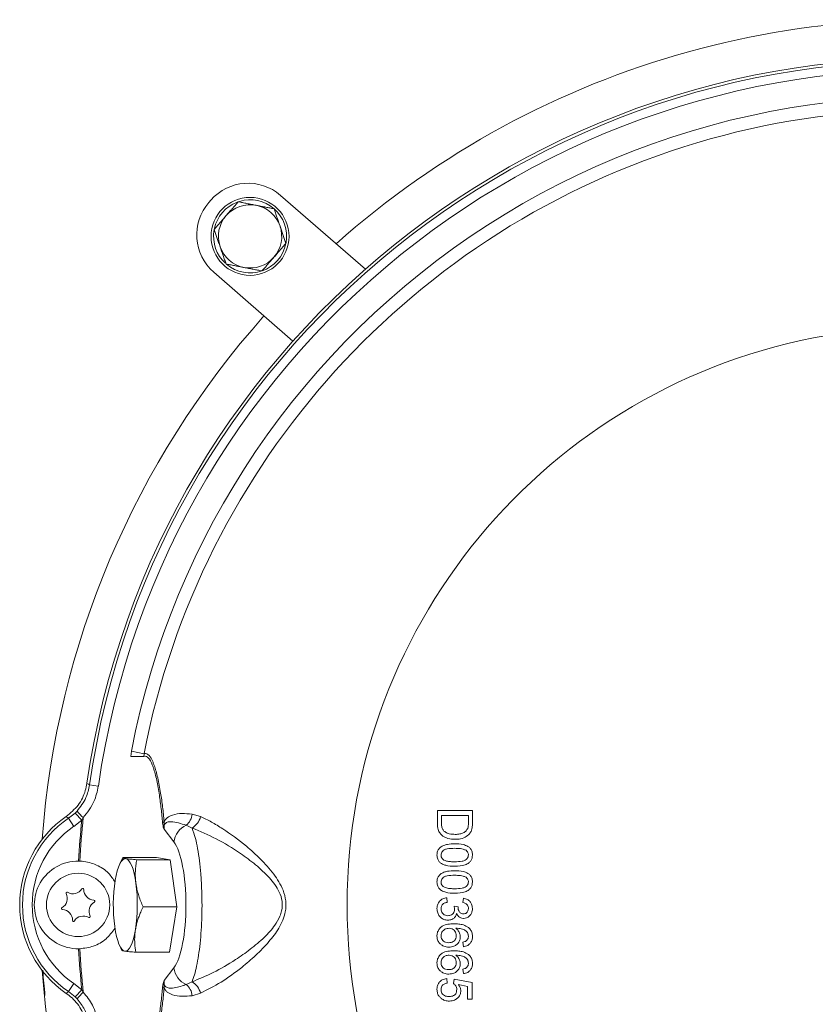
# Model space of a CAD drawing. Extents: x -3949 to 1515, y -1640 to 1020.
# Drawn here: x -175 to -12, y -1455 to -1253 of the extents above; entities that cross this region are included whole.
import ezdxf

# ---------------------------------------------------------------- set-up
doc = ezdxf.new("R2010")
doc.units = 0
doc.header["$LTSCALE"] = 5

msp = doc.modelspace()

# ---------------------------------------------------------------- linework, layer by layer
at = {"color": 7, "linetype": 'Continuous', "lineweight": 18}
for p, q in [((-136.2, -1290.52), (-136.59, -1290.97)), ((-104.45, -1304.66), (-121.87, -1289.52)), ((-135.59, -1305.3), (-119.33, -1319.44)), ((-152.6, -1404.68), (-152.5, -1403.56)), ((-152.5, -1403.56), (-149.89, -1404.07)), ((-149.89, -1404.07), (-149.96, -1404.64)), ((-159.28, -1410.74), (-161.08, -1410.48)), ((-164.06, -1416.25), (-163.65, -1415.84)), ((-89.67, -1415.74), (-82.48, -1415.74)), ((-165.39, -1417.33), (-164.06, -1416.25)), ((-164.28, -1418.98), (-165.39, -1417.33)), ((-162.68, -1417.69), (-164.28, -1418.98)), ((-162.68, -1417.69), (-164.06, -1416.25)), ((-162.36, -1417.18), (-162.68, -1417.69)), ((-140, -1416.48), (-138.29, -1416.98)), ((-83.31, -1416.76), (-88.84, -1416.76)), ((-143.75, -1422.19), (-145.74, -1419.59)), ((-140.04, -1419.34), (-141.24, -1418.77)), ((-163.32, -1426.1), (-163.06, -1426.11)), ((-154.22, -1425.37), (-154.87, -1426.69)), ((-147.33, -1425.4), (-154.24, -1425.4)), ((-144.5, -1425.82), (-151.4, -1425.82)), ((-144.5, -1425.82), (-147.33, -1425.4)), ((-143.17, -1435.52), (-144.5, -1425.82)), ((-87.64, -1434.55), (-87.74, -1433.63)), ((-84.32, -1433.72), (-84.42, -1434.64)), ((-143.17, -1435.52), (-150.08, -1435.52)), ((-144.68, -1444.8), (-143.17, -1435.52)), ((-85.43, -1435.47), (-86.26, -1435.37)), ((-163.06, -1444.1), (-163.32, -1444.1)), ((-154.87, -1443.52), (-154.43, -1444.43)), ((-84.42, -1442.76), (-84.32, -1443.68)), ((-144.68, -1444.8), (-151.59, -1444.8)), ((-145.74, -1450.61), (-143.75, -1448.01)), ((-84.42, -1448.29), (-84.32, -1449.21)), ((-87.64, -1451.14), (-87.74, -1450.22)), ((-86.26, -1450.32), (-86.35, -1451.24)), ((-82.57, -1451.05), (-86.26, -1450.32)), ((-164.28, -1451.22), (-165.39, -1452.88)), ((-164.28, -1451.22), (-162.68, -1452.51)), ((-162.68, -1452.51), (-164.06, -1453.95)), ((-162.68, -1452.51), (-162.36, -1453.03)), ((-141.24, -1451.44), (-140.04, -1450.87)), ((-85.36, -1451.44), (-83.49, -1451.81)), ((-164.06, -1453.95), (-165.39, -1452.88)), ((-163.65, -1454.37), (-164.06, -1453.95)), ((-138.29, -1453.22), (-140, -1453.73)), ((-82.57, -1454.46), (-83.49, -1454.46))]:
    msp.add_line(p, q, dxfattribs=at)
at = {"color": 7, "linetype": 'Continuous', "lineweight": 18, "flags": 128}
for points in [[(-161.62, -1410.16), (-161.28, -1410.36), (-161.08, -1410.48)], [(-153.64, -1425.61), (-153.96, -1425.64), (-154.28, -1425.84), (-154.59, -1426.2), (-154.88, -1426.7), (-155.16, -1427.35), (-155.41, -1428.14), (-155.63, -1429.04), (-155.82, -1430.05)], [(-151.56, -1430.67), (-151.73, -1429.61), (-151.93, -1428.64), (-152.16, -1427.79), (-152.43, -1427.06), (-152.71, -1426.47), (-153.01, -1426.03), (-153.32, -1425.74), (-153.64, -1425.61)], [(-155.91, -1439.54), (-155.74, -1440.6), (-155.54, -1441.56), (-155.3, -1442.42), (-155.04, -1443.15), (-154.76, -1443.74), (-154.46, -1444.18), (-154.15, -1444.47), (-153.83, -1444.6)], [(-153.83, -1444.6), (-153.5, -1444.56), (-153.19, -1444.37), (-152.88, -1444.01), (-152.59, -1443.5), (-152.31, -1442.85), (-152.06, -1442.07), (-151.84, -1441.17), (-151.65, -1440.16)]]:
    msp.add_lwpolyline(points, dxfattribs=at)
at = {"color": 7, "linetype": 'Continuous', "lineweight": 18}
for centre, radius in [((-128.13, -1297.93), 8), ((-163.42, -1435.1), 6.5)]:
    msp.add_circle(centre, radius, dxfattribs=at)
for centre, radius, start, end in [((10.33, -1435.1), 181.63, 79.2584, 131.6791), ((10.33, -1435.1), 173.75, 83.2549, 171.7451), ((10.33, -1435.1), 173.17, 83.1744, 171.8256), ((10.33, -1435.1), 171.34, 83.1744, 171.8256), ((10.33, -1435.1), 165.85, 76.4567, 169.0371), ((10.33, -1435.1), 163.2, 44.2336, 169.0371), ((-128.53, -1297.18), 10.15, 49, 139), ((-128.13, -1297.93), 7.5, 110.7951, 167.8044), ((-128.13, -1297.93), 7.5, 49, 106.8252), ((-128.93, -1297.63), 10.15, 139, 229), ((-128.13, -1297.93), 6.5, 79, 139), ((-128.13, -1297.93), 6.5, 19, 79), ((-128.13, -1297.93), 7.5, 349.8896, 49), ((-128.13, -1297.93), 6.5, 139, 199), ((-128.13, -1297.93), 7.5, 170.9031, 227.4175), ((-128.13, -1297.93), 6.5, 319, 19), ((-128.13, -1297.93), 6.5, 199, 259), ((-128.13, -1297.93), 7.5, 229.8826, 348.5763), ((-128.13, -1297.93), 6.5, 259, 319), ((10.33, -1435.1), 181.63, 138.2952, 175.7416), ((10.33, -1435.1), 118.54, 16.8649, 343.1351), ((-152.54, -1335.48), 69.2, 269.9475, 272.1345), ((-155.6, -1409.38), 10.32, 218.7376, 229.0695), ((-153.42, -1435.1), 22, 124.415, 235.585), ((-153.42, -1435.1), 21.43, 123.9612, 236.0388), ((10.33, -1435.1), 173.88, 174.2533, 177.0333), ((10.33, -1435.1), 173.62, 174.0745, 177.031), ((-145.17, -1419.03), 1.19, 119.4079, 140.5854), ((-143.38, -1416.12), 3.4, 308.9734, 353.9982), ((-141.96, -1416.09), 3.77, 300.5759, 346.3029), ((-153.42, -1435.1), 19.44, 123.9612, 236.0388), ((-139.56, -1422.64), 4.22, 113.5677, 173.9561), ((-163.42, -1435.1), 9, 89.3502, 270.6498), ((-122.24, -1435.12), 33.96, 171.4061, 187.4777), ((-164.49, -1430.62), 2.2, 239.5522, 327.2419), ((-162.47, -1431.92), 0.2, 359.5522, 147.2419), ((-160.07, -1431.94), 2.2, 179.5522, 267.2419), ((-185.23, -1435.08), 33.96, 351.4061, 7.4777), ((-167.84, -1433.79), 2.2, 299.5522, 27.2419), ((-165.71, -1432.69), 0.2, 59.5522, 207.2419), ((-160.19, -1434.33), 0.2, 299.5522, 87.2419), ((-166.66, -1435.87), 0.2, 119.5522, 267.2419), ((-166.77, -1438.27), 2.2, 359.5522, 87.2419), ((-159, -1436.42), 2.2, 119.5522, 207.2419), ((-164.37, -1438.29), 0.2, 179.5522, 327.2419), ((-162.35, -1439.59), 2.2, 59.5522, 147.2419), ((-161.14, -1437.52), 0.2, 239.5522, 27.2419), ((10.33, -1435.1), 173.88, 182.9667, 185.7467), ((10.33, -1435.1), 173.62, 182.969, 185.9255), ((-139.56, -1447.57), 4.22, 186.0439, 246.4323), ((10.33, -1435.1), 181.63, 184.2584, 221.6791), ((-145.17, -1451.18), 1.19, 219.4146, 240.5921), ((-143.38, -1454.08), 3.4, 6.0018, 51.0266), ((-141.96, -1454.12), 3.77, 13.6971, 59.4241), ((-155.6, -1460.82), 10.32, 130.9305, 141.2624)]:
    msp.add_arc(centre, radius, start, end, dxfattribs=at)
msp.add_ellipse((-144.97, -1435.1), major_axis=(0, -13.68), ratio=0.268139, start_param=0.337415, end_param=2.804177, dxfattribs=at)
for points, knots in [([(-133.03, -1293.67), (-132.84, -1293.44), (-132.48, -1293.03), (-131.97, -1292.45), (-131.5, -1291.91), (-131.03, -1291.37), (-130.73, -1291.01), (-130.57, -1290.83)], [0, 0, 0, 0, 0.235405, 0.425181, 0.615595, 0.807599, 1, 1, 1, 1]), ([(-130.57, -1290.83), (-130.27, -1290.89), (-129.68, -1291.01), (-128.76, -1291.19), (-127.83, -1291.37), (-127.2, -1291.49), (-126.89, -1291.55)], [0, 0, 0, 0, 0.247269, 0.495363, 0.746874, 1, 1, 1, 1]), ([(-126.89, -1291.55), (-126.8, -1291.57), (-126.43, -1291.64), (-125.76, -1291.77), (-124.91, -1291.94), (-124.05, -1292.1), (-123.49, -1292.21), (-123.2, -1292.27)], [0, 0, 0, 0, 0.070043, 0.299803, 0.530825, 0.765022, 1, 1, 1, 1]), ([(-123.2, -1292.27), (-123.1, -1292.55), (-122.91, -1293.13), (-122.6, -1294.01), (-122.29, -1294.91), (-122.09, -1295.51), (-121.98, -1295.82)], [0, 0, 0, 0, 0.247269, 0.495363, 0.746874, 1, 1, 1, 1]), ([(-135.49, -1296.5), (-135.32, -1296.3), (-134.99, -1295.92), (-134.5, -1295.35), (-134.02, -1294.8), (-133.53, -1294.24), (-133.2, -1293.86), (-133.03, -1293.67)], [0, 0, 0, 0, 0.215523, 0.41008, 0.605159, 0.802173, 1, 1, 1, 1]), ([(-134.27, -1300.05), (-134.3, -1299.96), (-134.43, -1299.6), (-134.65, -1298.97), (-134.93, -1298.14), (-135.21, -1297.31), (-135.4, -1296.77), (-135.49, -1296.5)], [0, 0, 0, 0, 0.0700425, 0.2998027, 0.5308245, 0.7650222, 1, 1, 1, 1]), ([(-121.98, -1295.82), (-121.95, -1295.9), (-121.83, -1296.26), (-121.61, -1296.9), (-121.32, -1297.72), (-121.04, -1298.55), (-120.85, -1299.09), (-120.76, -1299.36)], [0, 0, 0, 0, 0.070043, 0.299803, 0.530825, 0.765022, 1, 1, 1, 1]), ([(-133.05, -1303.6), (-133.15, -1303.31), (-133.35, -1302.74), (-133.65, -1301.86), (-133.96, -1300.96), (-134.17, -1300.35), (-134.27, -1300.05)], [0, 0, 0, 0, 0.2472686, 0.4953626, 0.746874, 1, 1, 1, 1]), ([(-120.76, -1299.36), (-120.91, -1299.54), (-121.22, -1299.89), (-121.68, -1300.43), (-122.16, -1300.97), (-122.67, -1301.56), (-123.03, -1301.97), (-123.22, -1302.2)], [0, 0, 0, 0, 0.190061, 0.3804675, 0.5722249, 0.7645952, 1, 1, 1, 1]), ([(-123.22, -1302.2), (-123.38, -1302.38), (-123.71, -1302.76), (-124.19, -1303.32), (-124.68, -1303.87), (-125.18, -1304.45), (-125.51, -1304.83), (-125.68, -1305.03)], [0, 0, 0, 0, 0.1942762, 0.3893598, 0.586621, 0.7844776, 1, 1, 1, 1]), ([(-129.37, -1304.31), (-129.45, -1304.29), (-129.83, -1304.22), (-130.49, -1304.09), (-131.35, -1303.93), (-132.2, -1303.76), (-132.77, -1303.65), (-133.05, -1303.6)], [0, 0, 0, 0, 0.070043, 0.299803, 0.530825, 0.765022, 1, 1, 1, 1]), ([(-125.68, -1305.03), (-125.98, -1304.97), (-126.58, -1304.85), (-127.49, -1304.68), (-128.42, -1304.5), (-129.05, -1304.37), (-129.37, -1304.31)], [0, 0, 0, 0, 0.247269, 0.495363, 0.746874, 1, 1, 1, 1]), ([(-149.89, -1404.07), (-149.87, -1404.06), (-149.53, -1403.94), (-148.88, -1404.22), (-148.21, -1405.39), (-147.62, -1406.96), (-147.05, -1409), (-146.5, -1411.95), (-146.07, -1414.99), (-145.86, -1416.99), (-145.76, -1417.99)], [0, 0, 0, 0, 0.0131775, 0.1758048, 0.3275596, 0.378606, 0.5436953, 0.7157128, 0.8571126, 1, 1, 1, 1]), ([(-146.09, -1418.27), (-146.18, -1417.3), (-146.37, -1415.34), (-146.76, -1412.38), (-147.27, -1409.48), (-147.78, -1407.46), (-148.35, -1405.91), (-148.96, -1404.76), (-149.59, -1404.49), (-149.93, -1404.62), (-149.96, -1404.64)], [0, 0, 0, 0, 0.143297, 0.286505, 0.454895, 0.62263, 0.673038, 0.822073, 0.980987, 1, 1, 1, 1]), ([(-165.86, -1416.95), (-164.99, -1416.23), (-163.27, -1414.78), (-162.03, -1412.24), (-161.72, -1410.65), (-161.62, -1410.16)], [0, 0, 0, 0, 0.408121, 0.81625, 1, 1, 1, 1]), ([(-163.65, -1415.84), (-162.96, -1414.96), (-161.7, -1413.36), (-161.27, -1411.37), (-161.08, -1410.48)], [0, 0, 0, 0, 0.551828, 1, 1, 1, 1]), ([(-159.28, -1410.74), (-159.51, -1411.81), (-160.02, -1414.19), (-161.53, -1416.12), (-162.36, -1417.18)], [0, 0, 0, 0, 0.448308, 1, 1, 1, 1]), ([(-82.48, -1415.74), (-83.55, -1415.74), (-85.95, -1415.74), (-88.34, -1415.74), (-89.67, -1415.74)], [0, 0, 0, 0, 0.4454042, 1, 1, 1, 1]), ([(-89.67, -1415.74), (-89.67, -1416.2), (-89.67, -1417.06), (-89.67, -1417.92), (-89.67, -1418.32)], [0, 0, 0, 0, 0.533277, 1, 1, 1, 1]), ([(-82.48, -1418.2), (-82.48, -1417.82), (-82.48, -1417), (-82.48, -1416.18), (-82.48, -1415.74)], [0, 0, 0, 0, 0.469689, 1, 1, 1, 1]), ([(-165.39, -1417.33), (-165.45, -1417.28), (-165.6, -1417.16), (-165.76, -1417.03), (-165.86, -1416.95)], [0, 0, 0, 0, 0.3577877, 1, 1, 1, 1]), ([(-145.76, -1417.99), (-145.77, -1418.15), (-145.79, -1418.52), (-145.81, -1419), (-145.78, -1419.36), (-145.75, -1419.53), (-145.74, -1419.59), (-145.74, -1419.59)], [0, 0, 0, 0, 0.283957, 0.645908, 0.872333, 0.98947, 1, 1, 1, 1]), ([(-141.24, -1418.77), (-141.77, -1418.59), (-142.84, -1418.22), (-144.11, -1418), (-144.97, -1418.05), (-145.39, -1418.25), (-145.58, -1418.44), (-145.68, -1418.61), (-145.74, -1418.77), (-145.77, -1418.96), (-145.78, -1419.12), (-145.78, -1419.35), (-145.76, -1419.48), (-145.74, -1419.59)], [0, 0, 0, 0, 0.307257, 0.616676, 0.780941, 0.844382, 0.879622, 0.899385, 0.918956, 0.93068, 0.95586, 0.964403, 1, 1, 1, 1]), ([(-145.76, -1417.99), (-145.68, -1417.87), (-145.49, -1417.56), (-144.94, -1417.04), (-143.83, -1416.52), (-142.14, -1416.27), (-140.72, -1416.41), (-140, -1416.48)], [0, 0, 0, 0, 0.051011, 0.134177, 0.326861, 0.659325, 1, 1, 1, 1]), ([(-138.29, -1416.98), (-137.55, -1417.34), (-136.06, -1418.05), (-132.92, -1419.95), (-129.5, -1422.45), (-125.95, -1425.65), (-123.7, -1428.13), (-122.19, -1430.34), (-121.27, -1432.14), (-120.7, -1434.24), (-120.78, -1436.38), (-121.37, -1438.27), (-122.46, -1440.38), (-124.33, -1442.84), (-126.95, -1445.51), (-130.28, -1448.33), (-134.14, -1451.12), (-136.9, -1452.52), (-138.29, -1453.22)], [0, 0, 0, 0, 0.05766, 0.115863, 0.235801, 0.308281, 0.382052, 0.414826, 0.448211, 0.485838, 0.523694, 0.553934, 0.58541, 0.64543, 0.716202, 0.788152, 0.892622, 1, 1, 1, 1]), ([(-88.84, -1418.24), (-88.84, -1418.02), (-88.84, -1417.52), (-88.84, -1417.03), (-88.84, -1416.76)], [0, 0, 0, 0, 0.4445481, 1, 1, 1, 1]), ([(-88.84, -1416.76), (-87.79, -1416.76), (-85.94, -1416.76), (-84.1, -1416.76), (-83.31, -1416.76)], [0, 0, 0, 0, 0.571929, 1, 1, 1, 1]), ([(-83.31, -1418.21), (-83.31, -1418.31), (-83.31, -1418.51), (-83.33, -1418.92), (-83.41, -1419.21), (-83.46, -1419.4)], [0, 0, 0, 0, 0.250672, 0.501479, 1, 1, 1, 1]), ([(-83.31, -1416.76), (-83.31, -1417.02), (-83.31, -1417.51), (-83.31, -1418), (-83.31, -1418.21)], [0, 0, 0, 0, 0.550539, 1, 1, 1, 1]), ([(-82.58, -1419.47), (-82.56, -1419.37), (-82.52, -1419.16), (-82.49, -1418.73), (-82.48, -1418.41), (-82.48, -1418.2)], [0, 0, 0, 0, 0.25041, 0.500682, 1, 1, 1, 1]), ([(-145.74, -1419.59), (-145.74, -1419.59), (-145.76, -1419.56), (-145.8, -1419.49), (-145.89, -1419.31), (-146.01, -1418.94), (-146.06, -1418.49), (-146.09, -1418.27)], [0, 0, 0, 0, 0.007965, 0.096677, 0.266346, 0.634301, 1, 1, 1, 1]), ([(-140.04, -1450.87), (-138.6, -1450.29), (-135.68, -1449.11), (-131.63, -1446.73), (-128.09, -1444.26), (-125.32, -1441.95), (-123.21, -1439.66), (-122.08, -1437.76), (-121.52, -1436.08), (-121.44, -1434.33), (-122.05, -1432.48), (-123.02, -1430.9), (-124.62, -1428.96), (-127, -1426.79), (-130.69, -1424.07), (-135.14, -1421.35), (-138.39, -1420.01), (-140.04, -1419.34)], [0, 0, 0, 0, 0.106595, 0.215792, 0.287594, 0.360291, 0.41957, 0.458526, 0.478208, 0.513091, 0.548238, 0.579926, 0.612489, 0.685441, 0.759928, 0.878288, 1, 1, 1, 1]), ([(-140.04, -1419.34), (-139.8, -1420), (-139.38, -1421.16), (-138.88, -1423.53), (-138.51, -1425.97), (-138.23, -1428.7), (-138.05, -1431.55), (-137.98, -1434.51), (-138.01, -1437.44), (-138.14, -1440.31), (-138.37, -1443.01), (-138.69, -1445.51), (-139.08, -1447.67), (-139.53, -1449.51), (-139.87, -1450.41), (-140.04, -1450.87)], [0, 0, 0, 0, 0.101325, 0.178414, 0.257849, 0.333057, 0.410534, 0.48426, 0.560165, 0.633235, 0.708404, 0.781893, 0.857443, 0.927857, 1, 1, 1, 1]), ([(-89.67, -1418.32), (-89.65, -1418.77), (-89.61, -1419.5), (-89.18, -1420.42), (-88.48, -1421.07), (-87.41, -1421.55), (-86.54, -1421.61), (-86.04, -1421.64)], [0, 0, 0, 0, 0.237104, 0.384287, 0.531644, 0.734516, 1, 1, 1, 1]), ([(-88.33, -1419.94), (-88.45, -1419.79), (-88.7, -1419.47), (-88.83, -1418.86), (-88.84, -1418.43), (-88.84, -1418.24)], [0, 0, 0, 0, 0.301547, 0.676366, 1, 1, 1, 1]), ([(-86.02, -1420.63), (-86.23, -1420.62), (-86.64, -1420.61), (-87.32, -1420.5), (-87.92, -1420.28), (-88.23, -1420.02), (-88.33, -1419.94)], [0, 0, 0, 0, 0.249367, 0.499137, 0.843958, 1, 1, 1, 1]), ([(-83.46, -1419.4), (-83.56, -1419.57), (-83.78, -1419.96), (-84.36, -1420.36), (-85.14, -1420.6), (-85.7, -1420.62), (-86.02, -1420.63)], [0, 0, 0, 0, 0.193157, 0.439564, 0.684219, 1, 1, 1, 1]), ([(-83.1, -1420.52), (-83.04, -1420.44), (-82.92, -1420.29), (-82.72, -1419.94), (-82.64, -1419.66), (-82.58, -1419.47)], [0, 0, 0, 0, 0.250981, 0.502528, 1, 1, 1, 1]), ([(-86.04, -1421.64), (-85.77, -1421.63), (-85.07, -1421.6), (-83.98, -1421.33), (-83.38, -1420.77), (-83.1, -1420.52)], [0, 0, 0, 0, 0.250207, 0.653353, 1, 1, 1, 1]), ([(-89.07, -1423.26), (-89.23, -1423.43), (-89.55, -1423.75), (-89.74, -1424.35), (-89.76, -1424.72), (-89.76, -1424.87)], [0, 0, 0, 0, 0.376455, 0.755238, 1, 1, 1, 1]), ([(-86.12, -1422.56), (-86.62, -1422.58), (-87.37, -1422.61), (-88.38, -1422.85), (-88.84, -1423.12), (-89.07, -1423.26)], [0, 0, 0, 0, 0.482559, 0.7357, 1, 1, 1, 1]), ([(-88.93, -1424.87), (-88.92, -1424.73), (-88.9, -1424.46), (-88.65, -1424.09), (-88.26, -1423.75), (-87.38, -1423.51), (-86.65, -1423.5), (-86.12, -1423.49)], [0, 0, 0, 0, 0.114328, 0.2295751, 0.3693946, 0.5483691, 1, 1, 1, 1]), ([(-82.48, -1424.87), (-82.5, -1424.57), (-82.55, -1424.07), (-82.93, -1423.47), (-83.52, -1423), (-84.61, -1422.61), (-85.54, -1422.58), (-86.12, -1422.56)], [0, 0, 0, 0, 0.180886, 0.303863, 0.426537, 0.63817, 1, 1, 1, 1]), ([(-86.12, -1423.49), (-85.73, -1423.5), (-85.15, -1423.51), (-84.36, -1423.64), (-83.99, -1423.81), (-83.8, -1423.9)], [0, 0, 0, 0, 0.488863, 0.739919, 1, 1, 1, 1]), ([(-83.8, -1423.9), (-83.69, -1424.01), (-83.48, -1424.19), (-83.33, -1424.55), (-83.32, -1424.76), (-83.31, -1424.86)], [0, 0, 0, 0, 0.418896, 0.741458, 1, 1, 1, 1]), ([(-155.85, -1430.41), (-156.26, -1429.78), (-157.23, -1428.3), (-159.63, -1426.78), (-161.75, -1426.18), (-162.91, -1426.12), (-163.06, -1426.11)], [0, 0, 0, 0, 0.256027, 0.601027, 0.947397, 1, 1, 1, 1]), ([(-154.24, -1425.4), (-154.24, -1425.42), (-154.25, -1425.46), (-154.11, -1425.52), (-153.87, -1425.57), (-153.7, -1425.6), (-153.64, -1425.61)], [0, 0, 0, 0, 0.247284, 0.620975, 0.873288, 1, 1, 1, 1]), ([(-153.64, -1425.61), (-153.61, -1425.61), (-153.46, -1425.64), (-153.14, -1425.67), (-152.64, -1425.72), (-152.06, -1425.77), (-151.62, -1425.8), (-151.4, -1425.82)], [0, 0, 0, 0, 0.070057, 0.299814, 0.530832, 0.765026, 1, 1, 1, 1]), ([(-151.4, -1425.82), (-151.47, -1426.21), (-151.59, -1426.99), (-151.69, -1428.2), (-151.7, -1429.42), (-151.61, -1430.25), (-151.56, -1430.67)], [0, 0, 0, 0, 0.247269, 0.495363, 0.746874, 1, 1, 1, 1]), ([(-89.76, -1424.87), (-89.74, -1425.17), (-89.7, -1425.66), (-89.32, -1426.26), (-88.75, -1426.72), (-87.68, -1427.12), (-86.74, -1427.15), (-86.12, -1427.17)], [0, 0, 0, 0, 0.179859, 0.301668, 0.423245, 0.622228, 1, 1, 1, 1]), ([(-86.12, -1426.25), (-86.41, -1426.25), (-86.98, -1426.24), (-87.73, -1426.14), (-88.32, -1425.94), (-88.67, -1425.62), (-88.9, -1425.26), (-88.92, -1425), (-88.93, -1424.87)], [0, 0, 0, 0, 0.250025, 0.48954, 0.646066, 0.778239, 0.888605, 1, 1, 1, 1]), ([(-83.31, -1424.86), (-83.32, -1425), (-83.35, -1425.27), (-83.59, -1425.65), (-84, -1425.99), (-84.88, -1426.23), (-85.61, -1426.24), (-86.12, -1426.25)], [0, 0, 0, 0, 0.1156602, 0.2324019, 0.3742379, 0.5584524, 1, 1, 1, 1]), ([(-86.12, -1427.17), (-85.39, -1427.14), (-84.37, -1427.09), (-83.25, -1426.57), (-82.78, -1426.07), (-82.52, -1425.5), (-82.5, -1425.09), (-82.48, -1424.87)], [0, 0, 0, 0, 0.450511, 0.626826, 0.74644, 0.865602, 1, 1, 1, 1]), ([(-86.12, -1428.1), (-86.62, -1428.11), (-87.37, -1428.14), (-88.38, -1428.38), (-88.84, -1428.66), (-89.07, -1428.79)], [0, 0, 0, 0, 0.4825731, 0.7357151, 1, 1, 1, 1]), ([(-82.48, -1430.4), (-82.5, -1430.1), (-82.55, -1429.6), (-82.93, -1429), (-83.52, -1428.53), (-84.6, -1428.14), (-85.54, -1428.11), (-86.12, -1428.1)], [0, 0, 0, 0, 0.18094, 0.303785, 0.426331, 0.637532, 1, 1, 1, 1]), ([(-89.07, -1428.79), (-89.23, -1428.96), (-89.55, -1429.29), (-89.74, -1429.88), (-89.76, -1430.25), (-89.76, -1430.4)], [0, 0, 0, 0, 0.376909, 0.756149, 1, 1, 1, 1]), ([(-88.93, -1430.4), (-88.92, -1430.27), (-88.9, -1429.99), (-88.65, -1429.62), (-88.26, -1429.29), (-87.38, -1429.04), (-86.65, -1429.03), (-86.12, -1429.02)], [0, 0, 0, 0, 0.1143743, 0.2296644, 0.3696207, 0.5490356, 1, 1, 1, 1]), ([(-86.12, -1429.02), (-85.73, -1429.03), (-85.15, -1429.04), (-84.36, -1429.17), (-83.99, -1429.34), (-83.8, -1429.43)], [0, 0, 0, 0, 0.488857, 0.739912, 1, 1, 1, 1]), ([(-83.8, -1429.43), (-83.69, -1429.54), (-83.48, -1429.72), (-83.33, -1430.08), (-83.32, -1430.29), (-83.31, -1430.39)], [0, 0, 0, 0, 0.4183187, 0.7407942, 1, 1, 1, 1]), ([(-151.56, -1430.67), (-151.54, -1430.78), (-151.47, -1431.27), (-151.29, -1432.14), (-150.97, -1433.27), (-150.56, -1434.4), (-150.24, -1435.14), (-150.08, -1435.52)], [0, 0, 0, 0, 0.070057, 0.299814, 0.530832, 0.765026, 1, 1, 1, 1]), ([(-89.76, -1430.4), (-89.74, -1430.7), (-89.7, -1431.2), (-89.32, -1431.79), (-88.75, -1432.25), (-87.68, -1432.66), (-86.74, -1432.69), (-86.12, -1432.71)], [0, 0, 0, 0, 0.179914, 0.301573, 0.423002, 0.621719, 1, 1, 1, 1]), ([(-86.12, -1431.78), (-86.41, -1431.78), (-86.98, -1431.77), (-87.73, -1431.67), (-88.32, -1431.47), (-88.67, -1431.16), (-88.9, -1430.8), (-88.92, -1430.53), (-88.93, -1430.4)], [0, 0, 0, 0, 0.250089, 0.48948, 0.645912, 0.777945, 0.888301, 1, 1, 1, 1]), ([(-83.31, -1430.39), (-83.32, -1430.53), (-83.35, -1430.8), (-83.59, -1431.19), (-84, -1431.52), (-84.88, -1431.76), (-85.61, -1431.77), (-86.12, -1431.78)], [0, 0, 0, 0, 0.115698, 0.232474, 0.374465, 0.559117, 1, 1, 1, 1]), ([(-86.12, -1432.71), (-85.39, -1432.67), (-84.37, -1432.62), (-83.25, -1432.1), (-82.78, -1431.6), (-82.52, -1431.03), (-82.5, -1430.62), (-82.48, -1430.4)], [0, 0, 0, 0, 0.450403, 0.626912, 0.746673, 0.86598, 1, 1, 1, 1]), ([(-87.74, -1433.63), (-88.01, -1433.68), (-88.57, -1433.78), (-89.23, -1434.29), (-89.64, -1434.95), (-89.76, -1435.49), (-89.76, -1435.79), (-89.76, -1435.86)], [0, 0, 0, 0, 0.253643, 0.509888, 0.729043, 0.935677, 1, 1, 1, 1]), ([(-82.48, -1435.82), (-82.51, -1435.52), (-82.56, -1434.99), (-82.98, -1434.37), (-83.55, -1433.92), (-84.04, -1433.79), (-84.32, -1433.72)], [0, 0, 0, 0, 0.296262, 0.506005, 0.715658, 1, 1, 1, 1]), ([(-150.08, -1435.52), (-150.25, -1435.87), (-150.55, -1436.51), (-150.93, -1437.46), (-151.23, -1438.35), (-151.48, -1439.25), (-151.6, -1439.86), (-151.65, -1440.16)], [0, 0, 0, 0, 0.234054, 0.424067, 0.614576, 0.806909, 1, 1, 1, 1]), ([(-89.76, -1435.86), (-89.74, -1436.17), (-89.69, -1436.72), (-89.28, -1437.43), (-88.71, -1437.95), (-88.08, -1438.21), (-87.66, -1438.23), (-87.51, -1438.24)], [0, 0, 0, 0, 0.2445039, 0.4507979, 0.6567322, 0.8717655, 1, 1, 1, 1]), ([(-88.93, -1435.9), (-88.92, -1435.72), (-88.9, -1435.43), (-88.69, -1435.06), (-88.36, -1434.78), (-87.99, -1434.63), (-87.72, -1434.57), (-87.64, -1434.55)], [0, 0, 0, 0, 0.252068, 0.424796, 0.597529, 0.879675, 1, 1, 1, 1]), ([(-87.5, -1437.32), (-87.68, -1437.3), (-88.04, -1437.27), (-88.5, -1436.99), (-88.8, -1436.6), (-88.92, -1436.22), (-88.93, -1435.99), (-88.93, -1435.9)], [0, 0, 0, 0, 0.239518, 0.48165, 0.690459, 0.878141, 1, 1, 1, 1]), ([(-86.16, -1435.97), (-86.18, -1436.14), (-86.2, -1436.45), (-86.43, -1436.85), (-86.75, -1437.14), (-87.13, -1437.3), (-87.39, -1437.31), (-87.5, -1437.32)], [0, 0, 0, 0, 0.239102, 0.435933, 0.632607, 0.842551, 1, 1, 1, 1]), ([(-86.26, -1435.37), (-86.25, -1435.42), (-86.22, -1435.52), (-86.18, -1435.72), (-86.17, -1435.87), (-86.16, -1435.97)], [0, 0, 0, 0, 0.250492, 0.501085, 1, 1, 1, 1]), ([(-85.44, -1435.6), (-85.44, -1435.59), (-85.44, -1435.57), (-85.44, -1435.52), (-85.43, -1435.49), (-85.43, -1435.47)], [0, 0, 0, 0, 0.250075, 0.500171, 1, 1, 1, 1]), ([(-84.34, -1436.95), (-84.48, -1436.94), (-84.72, -1436.92), (-85.01, -1436.74), (-85.24, -1436.45), (-85.41, -1436.06), (-85.43, -1435.74), (-85.44, -1435.6)], [0, 0, 0, 0, 0.215206, 0.363517, 0.511598, 0.781079, 1, 1, 1, 1]), ([(-84.42, -1434.64), (-84.25, -1434.68), (-83.96, -1434.75), (-83.61, -1435), (-83.4, -1435.3), (-83.32, -1435.6), (-83.31, -1435.79), (-83.31, -1435.85)], [0, 0, 0, 0, 0.290116, 0.49243, 0.695169, 0.894448, 1, 1, 1, 1]), ([(-83.31, -1435.85), (-83.32, -1436.02), (-83.35, -1436.3), (-83.57, -1436.63), (-83.84, -1436.85), (-84.11, -1436.94), (-84.28, -1436.94), (-84.34, -1436.95)], [0, 0, 0, 0, 0.290567, 0.493995, 0.696808, 0.901267, 1, 1, 1, 1]), ([(-84.31, -1437.87), (-84.09, -1437.84), (-83.66, -1437.8), (-83.11, -1437.44), (-82.73, -1436.94), (-82.51, -1436.38), (-82.49, -1436), (-82.48, -1435.82)], [0, 0, 0, 0, 0.212591, 0.42608, 0.625472, 0.827301, 1, 1, 1, 1]), ([(-87.51, -1438.24), (-87.23, -1438.21), (-86.78, -1438.18), (-86.24, -1437.82), (-85.89, -1437.4), (-85.79, -1437.06), (-85.73, -1436.89)], [0, 0, 0, 0, 0.335618, 0.560236, 0.785064, 1, 1, 1, 1]), ([(-85.73, -1436.89), (-85.61, -1437.1), (-85.41, -1437.47), (-84.9, -1437.78), (-84.54, -1437.86), (-84.34, -1437.87), (-84.31, -1437.87)], [0, 0, 0, 0, 0.398324, 0.672036, 0.945945, 1, 1, 1, 1]), ([(-163.06, -1444.1), (-162.13, -1443.97), (-160.19, -1443.71), (-157.62, -1442.24), (-156.46, -1440.7), (-155.91, -1439.97)], [0, 0, 0, 0, 0.327525, 0.681998, 1, 1, 1, 1]), ([(-151.65, -1440.16), (-151.68, -1440.36), (-151.74, -1440.75), (-151.83, -1441.73), (-151.83, -1443.09), (-151.67, -1444.23), (-151.59, -1444.8)], [0, 0, 0, 0, 0.124951, 0.250121, 0.623063, 1, 1, 1, 1]), ([(-86.3, -1438.98), (-86.71, -1438.99), (-87.52, -1439.02), (-88.57, -1439.33), (-89.28, -1439.95), (-89.66, -1440.62), (-89.76, -1441.16), (-89.76, -1441.45), (-89.76, -1441.5)], [0, 0, 0, 0, 0.251454, 0.50558, 0.66365, 0.821847, 0.973597, 1, 1, 1, 1]), ([(-88.93, -1441.43), (-88.92, -1441.24), (-88.89, -1440.9), (-88.63, -1440.47), (-88.24, -1440.13), (-87.77, -1439.93), (-87.42, -1439.91), (-87.28, -1439.9)], [0, 0, 0, 0, 0.221066, 0.402304, 0.58317, 0.834699, 1, 1, 1, 1]), ([(-87.28, -1439.9), (-87.06, -1439.92), (-86.68, -1439.95), (-86.24, -1440.27), (-85.94, -1440.66), (-85.81, -1441.06), (-85.8, -1441.31), (-85.8, -1441.39)], [0, 0, 0, 0, 0.27931, 0.481231, 0.682358, 0.901712, 1, 1, 1, 1]), ([(-83.3, -1439.76), (-83.64, -1439.55), (-84.26, -1439.18), (-85.31, -1439.01), (-85.97, -1438.99), (-86.3, -1438.98)], [0, 0, 0, 0, 0.3728683, 0.6826519, 1, 1, 1, 1]), ([(-84.97, -1441.64), (-85, -1441.39), (-85.05, -1440.88), (-85.43, -1440.27), (-85.77, -1440), (-85.92, -1439.9)], [0, 0, 0, 0, 0.369061, 0.740581, 1, 1, 1, 1]), ([(-85.92, -1439.9), (-85.7, -1439.9), (-85.15, -1439.92), (-84.36, -1440.08), (-83.79, -1440.44), (-83.58, -1440.69), (-83.52, -1440.76)], [0, 0, 0, 0, 0.2504644, 0.6261006, 0.9070698, 1, 1, 1, 1]), ([(-82.48, -1441.6), (-82.49, -1441.43), (-82.51, -1440.99), (-82.75, -1440.31), (-83.11, -1439.94), (-83.3, -1439.76)], [0, 0, 0, 0, 0.251748, 0.628673, 1, 1, 1, 1]), ([(-89.76, -1441.5), (-89.74, -1441.76), (-89.7, -1442.29), (-89.3, -1442.96), (-88.68, -1443.46), (-88, -1443.73), (-87.5, -1443.76), (-87.3, -1443.77)], [0, 0, 0, 0, 0.2088852, 0.4193891, 0.599373, 0.84235, 1, 1, 1, 1]), ([(-87.33, -1442.85), (-87.55, -1442.83), (-87.93, -1442.81), (-88.41, -1442.56), (-88.74, -1442.22), (-88.91, -1441.81), (-88.93, -1441.54), (-88.93, -1441.43)], [0, 0, 0, 0, 0.273647, 0.469715, 0.666206, 0.852863, 1, 1, 1, 1]), ([(-85.8, -1441.39), (-85.82, -1441.6), (-85.84, -1441.95), (-86.11, -1442.39), (-86.45, -1442.66), (-86.87, -1442.82), (-87.17, -1442.84), (-87.33, -1442.85)], [0, 0, 0, 0, 0.258094, 0.43872, 0.619135, 0.79893, 1, 1, 1, 1]), ([(-87.3, -1443.77), (-86.96, -1443.74), (-86.36, -1443.69), (-85.64, -1443.22), (-85.17, -1442.64), (-84.98, -1442.07), (-84.97, -1441.74), (-84.97, -1441.64)], [0, 0, 0, 0, 0.293589, 0.503689, 0.713418, 0.922797, 1, 1, 1, 1]), ([(-83.68, -1442.42), (-83.73, -1442.46), (-83.84, -1442.55), (-84.09, -1442.67), (-84.29, -1442.72), (-84.42, -1442.76)], [0, 0, 0, 0, 0.250065, 0.500658, 1, 1, 1, 1]), ([(-84.32, -1443.68), (-84.02, -1443.61), (-83.51, -1443.5), (-82.94, -1443.03), (-82.61, -1442.49), (-82.49, -1441.99), (-82.48, -1441.69), (-82.48, -1441.6)], [0, 0, 0, 0, 0.29862, 0.504059, 0.709734, 0.913423, 1, 1, 1, 1]), ([(-83.31, -1441.54), (-83.31, -1441.62), (-83.32, -1441.84), (-83.44, -1442.15), (-83.6, -1442.34), (-83.68, -1442.42)], [0, 0, 0, 0, 0.251334, 0.649959, 1, 1, 1, 1]), ([(-83.52, -1440.76), (-83.49, -1440.82), (-83.43, -1440.94), (-83.33, -1441.2), (-83.32, -1441.4), (-83.31, -1441.54)], [0, 0, 0, 0, 0.2512531, 0.5031682, 1, 1, 1, 1]), ([(-153.83, -1444.6), (-153.86, -1444.59), (-154, -1444.57), (-154.19, -1444.53), (-154.35, -1444.49), (-154.42, -1444.45), (-154.42, -1444.43), (-154.42, -1444.43)], [0, 0, 0, 0, 0.085144, 0.364377, 0.645144, 0.92977, 1, 1, 1, 1]), ([(-151.59, -1444.8), (-151.82, -1444.79), (-152.28, -1444.75), (-152.89, -1444.7), (-153.43, -1444.65), (-153.69, -1444.61), (-153.83, -1444.6)], [0, 0, 0, 0, 0.247269, 0.495363, 0.746874, 1, 1, 1, 1]), ([(-86.3, -1444.51), (-86.71, -1444.52), (-87.52, -1444.55), (-88.58, -1444.86), (-89.28, -1445.48), (-89.66, -1446.15), (-89.76, -1446.7), (-89.76, -1446.99), (-89.76, -1447.03)], [0, 0, 0, 0, 0.251434, 0.505537, 0.663795, 0.822181, 0.974102, 1, 1, 1, 1]), ([(-88.93, -1446.96), (-88.92, -1446.77), (-88.89, -1446.43), (-88.63, -1446), (-88.24, -1445.66), (-87.77, -1445.46), (-87.42, -1445.44), (-87.28, -1445.43)], [0, 0, 0, 0, 0.221186, 0.402627, 0.583694, 0.835519, 1, 1, 1, 1]), ([(-87.28, -1445.43), (-87.06, -1445.45), (-86.68, -1445.48), (-86.24, -1445.8), (-85.94, -1446.19), (-85.81, -1446.59), (-85.8, -1446.84), (-85.8, -1446.92)], [0, 0, 0, 0, 0.279391, 0.481085, 0.681988, 0.90117, 1, 1, 1, 1]), ([(-83.3, -1445.29), (-83.64, -1445.09), (-84.26, -1444.71), (-85.31, -1444.54), (-85.97, -1444.52), (-86.3, -1444.51)], [0, 0, 0, 0, 0.372972, 0.6827036, 1, 1, 1, 1]), ([(-84.97, -1447.18), (-85, -1446.92), (-85.05, -1446.41), (-85.43, -1445.8), (-85.77, -1445.54), (-85.92, -1445.43)], [0, 0, 0, 0, 0.368987, 0.740443, 1, 1, 1, 1]), ([(-85.92, -1445.43), (-85.7, -1445.43), (-85.15, -1445.45), (-84.36, -1445.61), (-83.79, -1445.97), (-83.58, -1446.22), (-83.52, -1446.29)], [0, 0, 0, 0, 0.250527, 0.625928, 0.906577, 1, 1, 1, 1]), ([(-83.52, -1446.29), (-83.49, -1446.35), (-83.43, -1446.47), (-83.33, -1446.73), (-83.32, -1446.94), (-83.31, -1447.07)], [0, 0, 0, 0, 0.251292, 0.503247, 1, 1, 1, 1]), ([(-82.48, -1447.13), (-82.49, -1446.96), (-82.51, -1446.52), (-82.75, -1445.84), (-83.11, -1445.47), (-83.3, -1445.29)], [0, 0, 0, 0, 0.251812, 0.628579, 1, 1, 1, 1]), ([(-89.76, -1447.03), (-89.74, -1447.29), (-89.7, -1447.82), (-89.3, -1448.49), (-88.68, -1448.99), (-88, -1449.26), (-87.5, -1449.29), (-87.3, -1449.3)], [0, 0, 0, 0, 0.2088442, 0.4193139, 0.5991409, 0.8418884, 1, 1, 1, 1]), ([(-87.33, -1448.38), (-87.55, -1448.36), (-87.93, -1448.34), (-88.41, -1448.09), (-88.74, -1447.75), (-88.91, -1447.35), (-88.93, -1447.08), (-88.93, -1446.96)], [0, 0, 0, 0, 0.27372, 0.469566, 0.665836, 0.852291, 1, 1, 1, 1]), ([(-85.8, -1446.92), (-85.82, -1447.13), (-85.84, -1447.49), (-86.11, -1447.92), (-86.45, -1448.19), (-86.87, -1448.36), (-87.17, -1448.37), (-87.33, -1448.38)], [0, 0, 0, 0, 0.258002, 0.438832, 0.619451, 0.799446, 1, 1, 1, 1]), ([(-87.3, -1449.3), (-86.96, -1449.27), (-86.36, -1449.22), (-85.64, -1448.75), (-85.17, -1448.17), (-84.98, -1447.6), (-84.97, -1447.27), (-84.97, -1447.18)], [0, 0, 0, 0, 0.293483, 0.503794, 0.713733, 0.923361, 1, 1, 1, 1]), ([(-83.68, -1447.95), (-83.73, -1448), (-83.84, -1448.08), (-84.09, -1448.2), (-84.29, -1448.25), (-84.42, -1448.29)], [0, 0, 0, 0, 0.249973, 0.500472, 1, 1, 1, 1]), ([(-84.32, -1449.21), (-84.02, -1449.14), (-83.51, -1449.04), (-82.94, -1448.57), (-82.61, -1448.02), (-82.49, -1447.52), (-82.48, -1447.22), (-82.48, -1447.13)], [0, 0, 0, 0, 0.298504, 0.504173, 0.710078, 0.913989, 1, 1, 1, 1]), ([(-83.31, -1447.07), (-83.31, -1447.15), (-83.32, -1447.37), (-83.44, -1447.69), (-83.6, -1447.87), (-83.68, -1447.95)], [0, 0, 0, 0, 0.251233, 0.650097, 1, 1, 1, 1]), ([(-87.74, -1450.22), (-88.06, -1450.28), (-88.61, -1450.39), (-89.25, -1450.89), (-89.63, -1451.49), (-89.75, -1452.04), (-89.76, -1452.36), (-89.76, -1452.46)], [0, 0, 0, 0, 0.289698, 0.50165, 0.713927, 0.914973, 1, 1, 1, 1]), ([(-149.96, -1465.57), (-149.93, -1465.58), (-149.59, -1465.72), (-148.96, -1465.44), (-148.35, -1464.3), (-147.78, -1462.74), (-147.27, -1460.73), (-146.76, -1457.82), (-146.37, -1454.87), (-146.18, -1452.91), (-146.09, -1451.93)], [0, 0, 0, 0, 0.019013, 0.177927, 0.326962, 0.37737, 0.545105, 0.713495, 0.856703, 1, 1, 1, 1]), ([(-145.76, -1452.21), (-145.86, -1453.21), (-146.07, -1455.2), (-146.49, -1458.2), (-147.05, -1461.17), (-147.61, -1463.22), (-148.21, -1464.82), (-148.88, -1465.99), (-149.53, -1466.26), (-149.87, -1466.15), (-149.89, -1466.14)], [0, 0, 0, 0, 0.14149, 0.28429, 0.450022, 0.62139, 0.672437, 0.824193, 0.986822, 1, 1, 1, 1]), ([(-146.09, -1451.93), (-146.07, -1451.78), (-146.04, -1451.43), (-145.92, -1450.94), (-145.81, -1450.73), (-145.74, -1450.62), (-145.74, -1450.61)], [0, 0, 0, 0, 0.255168, 0.581019, 0.992043, 1, 1, 1, 1]), ([(-145.74, -1450.61), (-145.74, -1450.62), (-145.76, -1450.7), (-145.8, -1450.96), (-145.8, -1451.39), (-145.79, -1451.83), (-145.76, -1452.1), (-145.76, -1452.21)], [0, 0, 0, 0, 0.010531, 0.182577, 0.528006, 0.803572, 1, 1, 1, 1]), ([(-145.74, -1450.61), (-145.76, -1450.72), (-145.78, -1450.9), (-145.78, -1451.14), (-145.76, -1451.32), (-145.73, -1451.46), (-145.66, -1451.62), (-145.57, -1451.78), (-145.38, -1451.96), (-144.97, -1452.16), (-143.77, -1452.23), (-142.48, -1451.89), (-141.41, -1451.5), (-141.24, -1451.44)], [0, 0, 0, 0, 0.035608, 0.060753, 0.069376, 0.087374, 0.100691, 0.126185, 0.155706, 0.219166, 0.383479, 0.906892, 1, 1, 1, 1]), ([(-140, -1453.73), (-140.71, -1453.79), (-142.13, -1453.93), (-143.82, -1453.7), (-144.94, -1453.16), (-145.49, -1452.65), (-145.68, -1452.33), (-145.76, -1452.21)], [0, 0, 0, 0, 0.333426, 0.673136, 0.865822, 0.948988, 1, 1, 1, 1]), ([(-89.76, -1452.46), (-89.74, -1452.74), (-89.7, -1453.25), (-89.35, -1453.88), (-89.03, -1454.16), (-88.89, -1454.28)], [0, 0, 0, 0, 0.398036, 0.734622, 1, 1, 1, 1]), ([(-88.93, -1452.46), (-88.92, -1452.3), (-88.9, -1452.01), (-88.69, -1451.64), (-88.37, -1451.36), (-88, -1451.21), (-87.73, -1451.16), (-87.64, -1451.14)], [0, 0, 0, 0, 0.242484, 0.421129, 0.599575, 0.863411, 1, 1, 1, 1]), ([(-87.26, -1453.91), (-87.51, -1453.89), (-87.92, -1453.87), (-88.43, -1453.59), (-88.76, -1453.24), (-88.92, -1452.84), (-88.93, -1452.58), (-88.93, -1452.46)], [0, 0, 0, 0, 0.296232, 0.49165, 0.688194, 0.865033, 1, 1, 1, 1]), ([(-85.71, -1452.47), (-85.72, -1452.7), (-85.75, -1453.07), (-86.03, -1453.49), (-86.36, -1453.73), (-86.78, -1453.89), (-87.09, -1453.9), (-87.26, -1453.91)], [0, 0, 0, 0, 0.285362, 0.447911, 0.610338, 0.787193, 1, 1, 1, 1]), ([(-86.35, -1451.24), (-86.19, -1451.37), (-85.92, -1451.6), (-85.73, -1452.06), (-85.71, -1452.33), (-85.71, -1452.47)], [0, 0, 0, 0, 0.42929, 0.723494, 1, 1, 1, 1]), ([(-84.88, -1452.72), (-84.88, -1452.61), (-84.9, -1452.28), (-85.08, -1451.83), (-85.28, -1451.55), (-85.36, -1451.44)], [0, 0, 0, 0, 0.251722, 0.709502, 1, 1, 1, 1]), ([(-83.49, -1451.81), (-83.49, -1452.22), (-83.49, -1453.11), (-83.49, -1454), (-83.49, -1454.46)], [0, 0, 0, 0, 0.471542, 1, 1, 1, 1]), ([(-82.57, -1454.46), (-82.57, -1453.87), (-82.57, -1452.73), (-82.57, -1451.6), (-82.57, -1451.05)], [0, 0, 0, 0, 0.521242, 1, 1, 1, 1]), ([(-165.86, -1453.25), (-165.76, -1453.17), (-165.6, -1453.05), (-165.45, -1452.92), (-165.39, -1452.88)], [0, 0, 0, 0, 0.642212, 1, 1, 1, 1]), ([(-161.62, -1460.05), (-161.89, -1458.96), (-162.43, -1456.77), (-164.16, -1454.53), (-165.45, -1453.56), (-165.86, -1453.25)], [0, 0, 0, 0, 0.408121, 0.81625, 1, 1, 1, 1]), ([(-161.08, -1459.72), (-161.33, -1458.63), (-161.8, -1456.65), (-163.08, -1455.07), (-163.65, -1454.37)], [0, 0, 0, 0, 0.550582, 1, 1, 1, 1]), ([(-162.36, -1453.03), (-161.67, -1453.88), (-160.14, -1455.77), (-159.58, -1458.15), (-159.28, -1459.47)], [0, 0, 0, 0, 0.4492502, 1, 1, 1, 1]), ([(-88.89, -1454.28), (-88.77, -1454.37), (-88.41, -1454.62), (-87.82, -1454.81), (-87.37, -1454.83), (-87.21, -1454.83)], [0, 0, 0, 0, 0.249911, 0.730328, 1, 1, 1, 1]), ([(-87.21, -1454.83), (-86.84, -1454.8), (-86.22, -1454.74), (-85.49, -1454.24), (-85.04, -1453.65), (-84.89, -1453.1), (-84.88, -1452.79), (-84.88, -1452.72)], [0, 0, 0, 0, 0.31143, 0.525185, 0.738975, 0.941034, 1, 1, 1, 1]), ([(-83.49, -1454.46), (-83.21, -1454.46), (-82.91, -1454.46), (-82.6, -1454.46), (-82.57, -1454.46)], [0, 0, 0, 0, 0.9145163, 1, 1, 1, 1])]:
    msp.add_open_spline(points, degree=3, knots=knots, dxfattribs=at)
at = {"color": 8, "linetype": 'Continuous', "lineweight": 18}
msp.add_open_spline([(-170.23, -1453.69), (-170.31, -1452.84), (-170.48, -1451.16), (-170.62, -1449.37), (-170.67, -1448.54), (-170.68, -1448.47)], degree=3, knots=[0, 0, 0, 0, 0.478401, 0.957128, 1, 1, 1, 1], dxfattribs=at)

doc.saveas('drawing.dxf')
